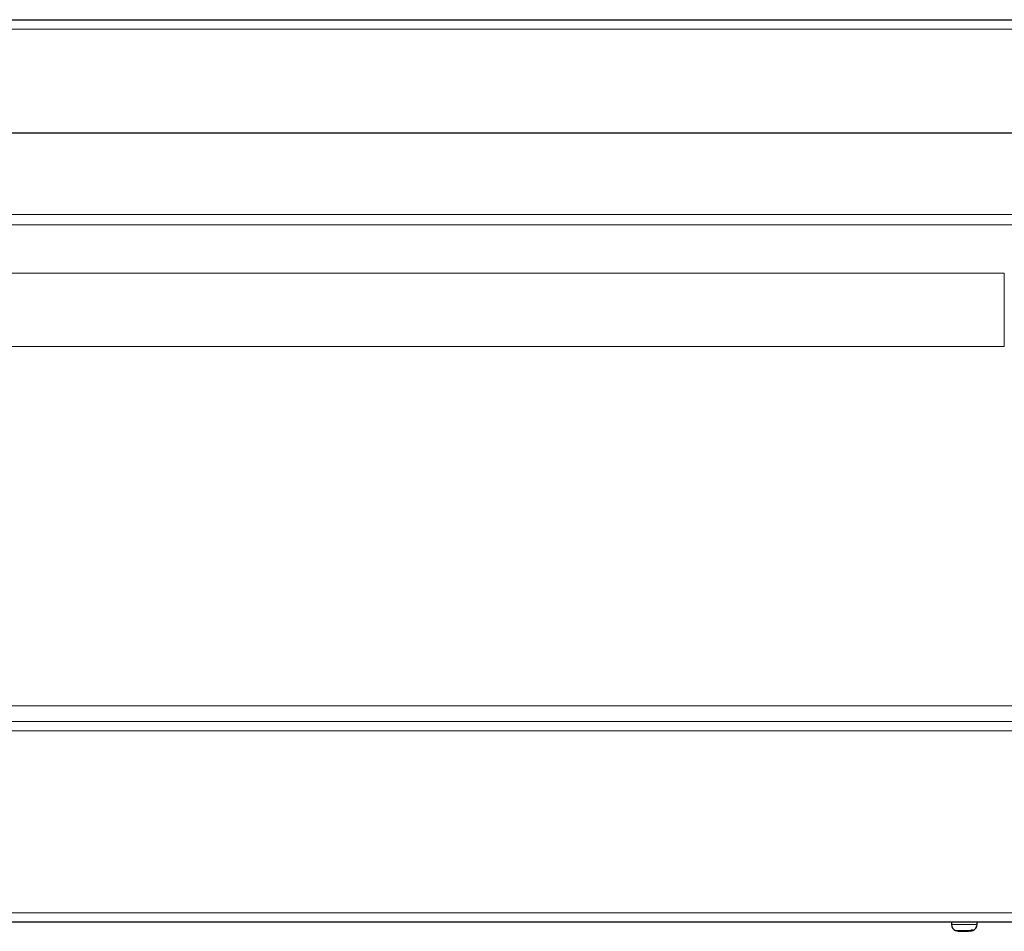
# Model space of a CAD drawing. Units: millimetres. Extents: x 0 to 210, y 0 to 297.
# Drawn here: x 160 to 175, y 251 to 265 of the extents above; entities that cross this region are included whole.
import ezdxf

# ---------------------------------------------------------------- set-up
doc = ezdxf.new("R2010")
doc.units = ezdxf.units.MM

msp = doc.modelspace()

# ---------------------------------------------------------------- linework, layer by layer
at = {"color": 7, "linetype": 'Continuous', "lineweight": 25}
for p, q in [((148.58213, 265.23538), (179.95713, 265.23538)), ((180.05677, 263.46288), (148.48248, 263.46288)), ((149.93498, 251.16288), (178.60427, 251.16288)), ((174.06963, 251.16288), (174.06963, 251.11895)), ((174.07289, 251.15788), (174.07289, 251.16288)), ((174.07502, 251.15788), (174.07289, 251.15788)), ((174.07502, 251.15788), (174.07502, 251.16288)), ((174.08891, 251.15788), (174.08891, 251.16288)), ((174.09358, 251.15788), (174.08891, 251.15788)), ((174.09358, 251.15788), (174.09358, 251.16288)), ((174.11724, 251.15788), (174.11724, 251.16288)), ((174.12415, 251.15788), (174.11724, 251.15788)), ((174.12415, 251.15788), (174.12415, 251.16288)), ((174.15596, 251.15788), (174.15596, 251.16288)), ((174.16462, 251.15788), (174.15596, 251.15788)), ((174.16462, 251.15788), (174.16462, 251.16288)), ((174.20242, 251.15788), (174.20242, 251.16288)), ((174.21226, 251.15788), (174.20242, 251.15788)), ((174.21226, 251.15788), (174.21226, 251.16288)), ((174.25346, 251.15788), (174.25346, 251.16288)), ((174.2638, 251.15788), (174.25346, 251.15788)), ((174.2638, 251.15788), (174.2638, 251.16288)), ((174.30561, 251.15788), (174.30561, 251.16288)), ((174.31574, 251.15788), (174.30561, 251.15788)), ((174.31084, 251.15788), (174.31084, 251.16288)), ((174.31574, 251.15788), (174.31574, 251.16288)), ((174.3553, 251.15788), (174.3553, 251.16288)), ((174.36454, 251.15788), (174.3553, 251.15788)), ((174.36454, 251.15788), (174.36454, 251.16288)), ((174.39916, 251.15788), (174.39916, 251.16288)), ((174.40687, 251.15788), (174.39916, 251.15788)), ((174.40687, 251.15788), (174.40687, 251.16288)), ((174.43418, 251.15788), (174.43418, 251.16288)), ((174.43985, 251.15788), (174.43418, 251.15788)), ((174.43985, 251.15788), (174.43985, 251.16288)), ((174.458, 251.15788), (174.458, 251.16288)), ((174.46122, 251.15788), (174.458, 251.15788)), ((174.46122, 251.15788), (174.46122, 251.16288)), ((174.46897, 251.15788), (174.46897, 251.16288)), ((174.46954, 251.15788), (174.46897, 251.15788)), ((174.46954, 251.15788), (174.46954, 251.16288)), ((174.46963, 251.11895), (174.46963, 251.16288)), ((174.1758, 251.01295), (174.33633, 251.01295)), ((174.35684, 251.01295), (174.33561, 251.01295)), ((174.35684, 251.01295), (174.35684, 251.01958)), ((174.35684, 251.01295), (174.36345, 251.01295)), ((174.40524, 251.03288), (174.38473, 251.03288))]:
    msp.add_line(p, q, dxfattribs=at)
at = {"color": 8, "linetype": 'Continuous', "lineweight": 18}
for p, q in [((180.05677, 265.08538), (148.48248, 265.08538)), ((176.05565, 262.19758), (152.48361, 262.19758)), ((152.48361, 262.03303), (176.05565, 262.03303)), ((174.89531, 261.27959), (153.64394, 261.27959)), ((174.89531, 261.27959), (174.89531, 260.13457)), ((174.89531, 260.13457), (153.64394, 260.13457)), ((176.13504, 254.53296), (152.40421, 254.53296)), ((176.16826, 254.28568), (152.37099, 254.28568)), ((152.37099, 254.1387), (176.16826, 254.1387)), ((150.03498, 251.30288), (178.50427, 251.30288)), ((174.06963, 251.11895), (174.16024, 251.11895)), ((174.16024, 251.11895), (174.46963, 251.11895)), ((174.36988, 251.02467), (174.13629, 251.02467))]:
    msp.add_line(p, q, dxfattribs=at)
at = {"color": 7, "linetype": 'Continuous', "lineweight": 25}
for centre, radius, start, end in [((174.16963, 251.11895), 0.1, 180, 250.528779), ((174.36963, 251.11895), 0.1, 289.471221, 0), ((174.26963, 251.4018), 0.4, 250.528779, 256.434165), ((174.25624, 251.29619), 0.29435, 285.789868, 292.711609), ((174.27675, 251.29619), 0.29435, 285.789868, 292.711609), ((174.26963, 251.4018), 0.4, 283.565835, 289.471221)]:
    msp.add_arc(centre, radius, start, end, dxfattribs=at)
for points, knots in [([(174.38473, 251.03288), (174.38201, 251.03109), (174.37722, 251.02795), (174.3721, 251.02566), (174.36988, 251.02467)], [0, 0, 0, 0, 0.56692956, 1, 1, 1, 1]), ([(174.3904, 251.02467), (174.39056, 251.02474), (174.39571, 251.0269), (174.40055, 251.02994), (174.40524, 251.03288)], [0, 0, 0, 0, 0.03233462, 1, 1, 1, 1])]:
    msp.add_open_spline(points, degree=3, knots=knots, dxfattribs=at)

doc.saveas('drawing.dxf')
